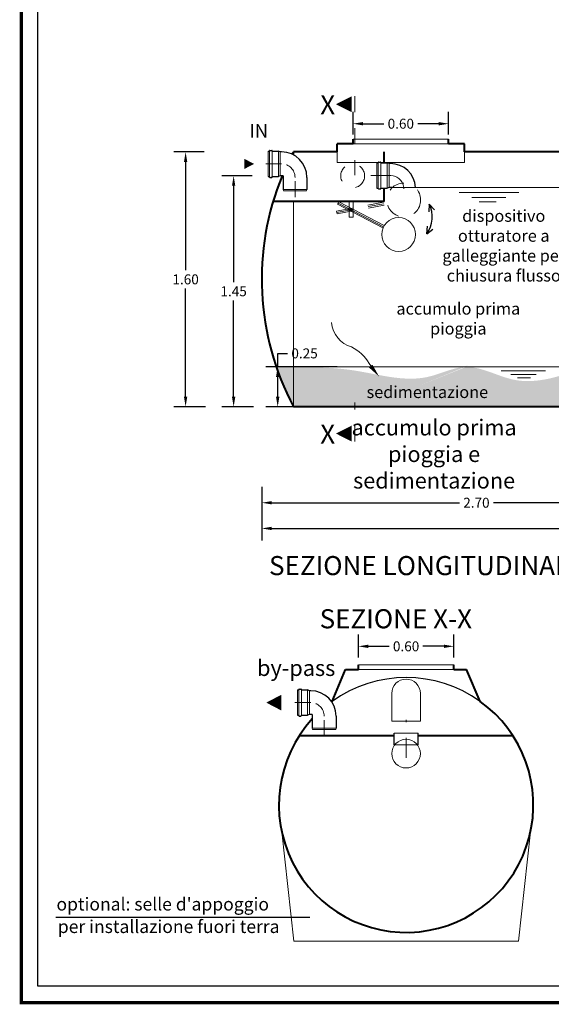
# Model space of a CAD drawing. Extents: x -91501 to -91304, y -34884 to -34770.
# Drawn here: x -91425 to -91422, y -34812 to -34806 of the extents above; entities that cross this region are included whole.
import ezdxf
from ezdxf.enums import TextEntityAlignment as Align

# ---------------------------------------------------------------- set-up
doc = ezdxf.new("R2010")
doc.units = 0
doc.header["$MEASUREMENT"] = 0
for name, pattern in [('CENTER', [2, 1.25, -0.25, 0.25, -0.25]), ('DASHED', [0.75, 0.5, -0.25]), ('HIDDEN', [0.375, 0.25, -0.125])]:
    doc.linetypes.add(name, pattern=pattern)
doc.layers.get('0').update_dxf_attribs({"linetype": 'CONTINUOUS'})
doc.layers.get('DEFPOINTS').update_dxf_attribs({"linetype": 'CONTINUOUS'})
for name, color, linetype, lineweight in [('fondo', 7, 'CONTINUOUS', 15), ('frecce', 8, 'CONTINUOUS', 15), ('livello acqua', 140, 'CONTINUOUS', 15), ('mezzeria', 8, 'CENTER', 15), ('otturatore', 3, 'CONTINUOUS', 15), ('quote', 1, 'CONTINUOUS', 15), ('sezioni', 5, 'CONTINUOUS', 40), ('sezz', 4, 'CONTINUOUS', 15), ('tubo', 40, 'CONTINUOUS', 15), ('tubosez', 30, 'CONTINUOUS', 30)]:
    doc.layers.add(name, color=color, linetype=linetype, lineweight=lineweight)
doc.layers.add('SCRITTE', color=5, linetype='CONTINUOUS')
doc.styles.add('ARIAL', font='ARIAL.TTF')
doc.styles.add('RED', font='ARIAL.TTF')
doc.dimstyles.new('RED', dxfattribs={"dimscale": 0.025, "dimtxt": 2.5, "dimasz": 2.5, "dimexe": 3, "dimexo": 0, "dimgap": 1, "dimtad": 0, "dimtih": 1, "dimtoh": 1, "dimzin": 1, "dimdsep": 46, "dimtxsty": 'RED', "dimcen": 2.5, "dimadec": 0, "dimazin": 0, "dimtfac": 1, "dimtdec": 4, "dimtofl": 0, "dimtmove": 0, "dimatfit": 3, "dimfxl": 0, "dimtolj": 1, "dimtzin": 0, "dimarcsym": 0})

# ---------------------------------------------------------------- blocks, each defined once
blk = doc.blocks.new('*D92')
at = {"layer": 'DEFPOINTS', "color": 0}
for p in [(-91422.4912554099, -34809.49713381751), (-91423.09125540992, -34809.56686191495), (-91422.4912554099, -34809.56686191495)]:
    blk.add_point(p, dxfattribs=at)
at = {"layer": 'quote', "color": 0, "lineweight": -2}
for p, q in [((-91423.09125540992, -34809.56686191495), (-91423.09125540992, -34809.42213381751)), ((-91422.4912554099, -34809.56686191495), (-91422.4912554099, -34809.42213381751)), ((-91423.02875540992, -34809.49713381751), (-91422.89732208796, -34809.49713381751)), ((-91422.5537554099, -34809.49713381751), (-91422.68518873188, -34809.49713381751))]:
    blk.add_line(p, q, dxfattribs=at)
at = {"layer": 'quote', "color": 0}
for points in [[(-91423.02875540992, -34809.48671715084), (-91423.02875540992, -34809.50755048417), (-91423.09125540992, -34809.49713381751)], [(-91422.5537554099, -34809.48671715084), (-91422.5537554099, -34809.50755048417), (-91422.4912554099, -34809.49713381751)]]:
    blk.add_solid(points, dxfattribs=at)
at = {"layer": 'quote', "color": 0, "insert": (-91422.79125540992, -34809.49713381751), "char_height": 0.0625, "attachment_point": 5, "style": 'RED'}
blk.add_mtext('\\A1;0.60', dxfattribs=at)
blk = doc.blocks.new('*D127')
at = {"layer": 'DEFPOINTS', "color": 0}
for p in [(-91423.69914269992, -34808.49540304302), (-91419.59914269992, -34808.49540304302), (-91419.59914269992, -34808.75692984015)]:
    blk.add_point(p, dxfattribs=at)
at = {"layer": 'quote', "color": 0, "lineweight": -2}
for p, q in [((-91423.69914269992, -34808.49540304302), (-91423.69914269992, -34808.83192984015)), ((-91419.59914269992, -34808.49540304302), (-91419.59914269992, -34808.83192984015)), ((-91423.63664269992, -34808.75692984015), (-91421.7564670519, -34808.75692984015)), ((-91419.66164269992, -34808.75692984015), (-91421.54181834795, -34808.75692984015))]:
    blk.add_line(p, q, dxfattribs=at)
at = {"layer": 'quote', "color": 0}
for points in [[(-91423.63664269992, -34808.74651317349), (-91423.63664269992, -34808.76734650681), (-91423.69914269992, -34808.75692984015)], [(-91419.66164269992, -34808.74651317349), (-91419.66164269992, -34808.76734650681), (-91419.59914269992, -34808.75692984015)]]:
    blk.add_solid(points, dxfattribs=at)
at = {"layer": 'quote', "color": 0, "insert": (-91421.64914269993, -34808.75692984015), "char_height": 0.0625, "attachment_point": 5, "style": 'RED'}
blk.add_mtext('\\A1;4.10', dxfattribs=at)
blk = doc.blocks.new('*D128')
at = {"layer": 'DEFPOINTS', "color": 0}
for p in [(-91423.69914269992, -34808.49540304302), (-91420.99914269993, -34808.49540304302), (-91420.99914269993, -34808.59556870814)]:
    blk.add_point(p, dxfattribs=at)
at = {"layer": 'quote', "color": 0, "lineweight": -2}
for p, q in [((-91423.69914269992, -34808.49540304302), (-91423.69914269992, -34808.67056870813)), ((-91420.99914269993, -34808.49540304302), (-91420.99914269993, -34808.67056870813)), ((-91423.63664269992, -34808.59556870814), (-91422.45574229065, -34808.59556870814)), ((-91421.06164269993, -34808.59556870814), (-91422.2425431092, -34808.59556870814))]:
    blk.add_line(p, q, dxfattribs=at)
at = {"layer": 'quote', "color": 0}
for points in [[(-91423.63664269992, -34808.58515204147), (-91423.63664269992, -34808.6059853748), (-91423.69914269992, -34808.59556870814)], [(-91421.06164269993, -34808.58515204147), (-91421.06164269993, -34808.6059853748), (-91420.99914269993, -34808.59556870814)]]:
    blk.add_solid(points, dxfattribs=at)
at = {"layer": 'quote', "color": 0, "insert": (-91422.34914269992, -34808.59556870814), "char_height": 0.0625, "attachment_point": 5, "style": 'RED'}
blk.add_mtext('\\A1;2.70', dxfattribs=at)
blk = doc.blocks.new('*D130')
at = {"layer": 'DEFPOINTS', "color": 0}
for p in [(-91422.52440246368, -34806.21547898685), (-91423.12440246368, -34806.28361864953), (-91422.52440246368, -34806.28361864953)]:
    blk.add_point(p, dxfattribs=at)
at = {"layer": 'quote', "color": 0, "lineweight": -2}
for p, q in [((-91423.12440246368, -34806.28361864953), (-91423.12440246368, -34806.14047898685)), ((-91422.52440246368, -34806.28361864953), (-91422.52440246368, -34806.14047898685)), ((-91423.06190246368, -34806.21547898685), (-91422.93046914172, -34806.21547898685)), ((-91422.58690246368, -34806.21547898685), (-91422.71833578564, -34806.21547898685))]:
    blk.add_line(p, q, dxfattribs=at)
at = {"layer": 'quote', "color": 0}
for points in [[(-91423.06190246368, -34806.20506232019), (-91423.06190246368, -34806.22589565352), (-91423.12440246368, -34806.21547898685)], [(-91422.58690246368, -34806.20506232019), (-91422.58690246368, -34806.22589565352), (-91422.52440246368, -34806.21547898685)]]:
    blk.add_solid(points, dxfattribs=at)
at = {"layer": 'quote', "color": 0, "insert": (-91422.82440246368, -34806.21547898685), "char_height": 0.0625, "attachment_point": 5, "style": 'RED'}
blk.add_mtext('\\A1;0.60', dxfattribs=at)
blk = doc.blocks.new('*D131')
at = {"layer": 'DEFPOINTS', "color": 0}
for p in [(-91424.05993079077, -34806.39277195102), (-91424.17738851438, -34807.99277195104), (-91424.05296147591, -34807.99277195104)]:
    blk.add_point(p, dxfattribs=at)
at = {"layer": 'quote', "color": 0, "lineweight": -2}
for p, q in [((-91424.05993079077, -34806.39277195102), (-91424.25238851437, -34806.39277195102)), ((-91424.17738851438, -34806.45527195102), (-91424.17738851438, -34807.1358611393)), ((-91424.17738851438, -34807.93027195104), (-91424.17738851438, -34807.24968276277)), ((-91424.05296147591, -34807.99277195104), (-91424.25238851437, -34807.99277195104))]:
    blk.add_line(p, q, dxfattribs=at)
at = {"layer": 'quote', "color": 0}
for points in [[(-91424.18780518105, -34806.45527195102), (-91424.1669718477, -34806.45527195102), (-91424.17738851438, -34806.39277195102)], [(-91424.18780518105, -34807.93027195104), (-91424.1669718477, -34807.93027195104), (-91424.17738851438, -34807.99277195104)]]:
    blk.add_solid(points, dxfattribs=at)
at = {"layer": 'quote', "color": 0, "insert": (-91424.17738851436, -34807.19277195105), "char_height": 0.0625, "attachment_point": 5, "style": 'RED'}
blk.add_mtext('\\A1;1.60', dxfattribs=at)
blk = doc.blocks.new('*D132')
at = {"layer": 'DEFPOINTS', "color": 0}
for p in [(-91423.75833933071, -34806.54277195103), (-91423.87554815022, -34807.99277195104), (-91423.75112111174, -34807.99277195104)]:
    blk.add_point(p, dxfattribs=at)
at = {"layer": 'quote', "color": 0, "lineweight": -2}
for p, q in [((-91423.75833933071, -34806.54277195103), (-91423.95054815021, -34806.54277195103)), ((-91423.87554815022, -34806.60527195103), (-91423.87554815022, -34807.2108611393)), ((-91423.87554815022, -34807.93027195104), (-91423.87554815022, -34807.32468276277)), ((-91423.75112111174, -34807.99277195104), (-91423.95054815021, -34807.99277195104))]:
    blk.add_line(p, q, dxfattribs=at)
at = {"layer": 'quote', "color": 0}
for points in [[(-91423.88596481689, -34806.60527195103), (-91423.86513148354, -34806.60527195103), (-91423.87554815022, -34806.54277195103)], [(-91423.88596481689, -34807.93027195104), (-91423.86513148354, -34807.93027195104), (-91423.87554815022, -34807.99277195104)]]:
    blk.add_solid(points, dxfattribs=at)
at = {"layer": 'quote', "color": 0, "insert": (-91423.8755481502, -34807.26777195105), "char_height": 0.0625, "attachment_point": 5, "style": 'RED'}
blk.add_mtext('\\A1;1.45', dxfattribs=at)
blk = doc.blocks.new('*D95')
at = {"layer": 'DEFPOINTS', "color": 0}
for p in [(-91423.22376564407, -34807.74277195104), (-91423.59858110826, -34807.99277195104), (-91423.22376564407, -34807.99277195104)]:
    blk.add_point(p, dxfattribs=at)
at = {"layer": 'quote', "color": 0, "lineweight": -2}
for p, q in [((-91423.59858110826, -34807.74277195104), (-91423.59858110826, -34807.65774733547)), ((-91423.59858110826, -34807.65774733547), (-91423.53608110826, -34807.65774733547)), ((-91423.22376564407, -34807.74277195104), (-91423.67358110826, -34807.74277195104)), ((-91423.59858110826, -34807.93027195104), (-91423.59858110826, -34807.80527195104)), ((-91423.22376564407, -34807.99277195104), (-91423.67358110826, -34807.99277195104))]:
    blk.add_line(p, q, dxfattribs=at)
at = {"layer": 'quote', "color": 0}
for points in [[(-91423.60899777494, -34807.80527195104), (-91423.5881644416, -34807.80527195104), (-91423.59858110826, -34807.74277195104)], [(-91423.60899777494, -34807.93027195104), (-91423.5881644416, -34807.93027195104), (-91423.59858110826, -34807.99277195104)]]:
    blk.add_solid(points, dxfattribs=at)
at = {"layer": 'quote', "color": 0, "insert": (-91423.42967336609, -34807.65774733548), "char_height": 0.0625, "attachment_point": 5, "style": 'RED'}
blk.add_mtext('\\A1;0.25', dxfattribs=at)

msp = doc.modelspace()

# ---------------------------------------------------------------- hatches: boundary and pattern name
h = msp.add_hatch()
h.set_pattern_fill('AR-SAND', color=8, scale=0.02, style=0)
h.set_pattern_definition([(37.50000000000001, (-91441.84162614512, -34809.07562773207), (-0.001259867162192163, 0.03853647538026318), [0, -0.0304, 0, -0.03400000000000001, 0, -0.03250000000000001]), (7.499999999999999, (-91441.84162614512, -34809.07562773207), (0.03539553410535454, 0.05644292130459481), [0, -0.01639999999999999, 0, -0.0274, 0, -0.0105]), (327.5, (-91441.86622614514, -34809.07562773207), (0.06228283723502991, 0.00011318107073929), [0, -0.01, 0, -0.03600000000000001, 0, -0.04700000000000001]), (317.5, (-91441.86622614514, -34809.07562773207), (0.06012253209144586, 0.01755351129868498), [0, -0.005, 0, -0.0236, 0, -0.027])])
edge = h.paths.add_edge_path()
edge.add_spline(control_points=[(-91421.65981738252, -34807.74277195104), (-91421.81421455758, -34807.79881416935), (-91422.06558844027, -34807.89005644764), (-91422.30957627771, -34807.74496478026), (-91422.40367239102, -34807.74277195104)], knot_values=[1.214541680989416, 1.214541680989416, 1.214541680989416, 1.214541680989416, 1.68166987697838, 1.975072618651736, 1.975072618651736, 1.975072618651736, 1.975072618651736], degree=3, periodic=0)
edge.add_line((-91422.40367239104, -34807.74277195104), (-91422.41493429239, -34807.74277195104))
edge.add_spline(control_points=[(-91422.41493429244, -34807.74277195104), (-91422.49326462914, -34807.74463667541), (-91422.71813799306, -34807.86403378976), (-91422.95383279165, -34807.79111390671), (-91423.1065700628, -34807.76681633437)], knot_values=[0.5017199130649752, 0.5017199131373344, 0.5017199131373344, 0.5017199131373344, 0.7459651501252471, 1.202836286146968, 1.202836286146984, 1.202836286146984, 1.202836286146984], degree=3, periodic=0)
edge.add_spline(control_points=[(-91423.1065700628, -34807.76681633437), (-91423.2112440612, -34807.75016470748), (-91423.31551911295, -34807.74441844631), (-91423.41964418459, -34807.74277195108)], knot_values=[0.1886167115912766, 0.188616711591293, 0.188616711591293, 0.188616711591293, 0.5017199130649916, 0.5017199130649916, 0.5017199130649916, 0.5017199130649916], degree=3, periodic=0)
edge.add_line((-91423.41964418789, -34807.74277195104), (-91423.49914269993, -34807.74277195104))
edge.add_line((-91423.49914269993, -34807.74277195104), (-91423.49914269993, -34807.99277195104))
edge.add_line((-91423.49914269993, -34807.99277195104), (-91421.65981738252, -34807.99277195104))
edge.add_line((-91421.65981738252, -34807.99277195104), (-91421.65981738252, -34807.74277195104))
h.paths.add_polyline_path([(-91423.49914269993, -34807.74277195104), (-91423.60771349414, -34807.74277195104, 0.04014659457021972), (-91423.49914269993, -34807.99277195104)])
h.paths.add_polyline_path([(-91423.03945927552, -34807.84426408567), (-91422.27564617865, -34807.84426408567), (-91422.27564617865, -34807.9579919165), (-91423.03945927552, -34807.9579919165)], flags=24)

# ---------------------------------------------------------------- linework, layer by layer
for p, q in [((-91423.49914269993, -34806.39277195102), (-91423.49914269993, -34806.41144677772)), ((-91422.64532694091, -34806.72009240866), (-91422.64848036926, -34806.7679201771)), ((-91422.64532694091, -34806.72009240866), (-91422.61265498382, -34806.75516351878)), ((-91422.66033625533, -34806.90719171139), (-91422.65613365515, -34806.85944469373)), ((-91422.66033625533, -34806.90719171139), (-91422.6226823141, -34806.87753331877))]:
    msp.add_line(p, q)
at = {"const_width": 0.02068042245907336}
msp.add_lwpolyline([(-91425.21034539201, -34811.73473779509), (-91425.21034539201, -34800.6067529133), (-91418.0097295668, -34800.6067529133), (-91418.0097295668, -34811.73473779509)], close=True, dxfattribs=at)
msp.add_lwpolyline([(-91425.1074282636, -34811.63182066666), (-91425.1074282636, -34800.70967004173), (-91418.11264669524, -34800.70967004173), (-91418.11264669524, -34811.63182066666)], close=True)
for centre, radius, start, end in [((-91422.81095339355, -34806.80095735351), 0.1843129434400839, 324.8036441114729, 26.02333751316144), ((-91422.79125540992, -34810.49364376784), 0.7999999999999545, 54.46701100443799, 125.532988995562)]:
    msp.add_arc(centre, radius, start, end)
at = {"layer": 'fondo'}
for p, q in [((-91423.12440246368, -34806.31277195102), (-91422.52440246368, -34806.31277195102)), ((-91423.12440246368, -34806.31277195102), (-91422.52440246368, -34806.31277195102)), ((-91423.12440246368, -34806.34277195102), (-91422.52440246368, -34806.34277195102)), ((-91423.22440246367, -34806.39277195102), (-91423.22440246367, -34806.45944452264)), ((-91422.42440246367, -34806.39277195102), (-91422.42440246367, -34806.45944452264)), ((-91423.22440246367, -34806.45944452264), (-91422.42440246367, -34806.45944452264)), ((-91423.49914269993, -34806.70310763507), (-91423.49914269993, -34807.99277195104)), ((-91423.09125540992, -34809.61364376782), (-91422.4912554099, -34809.61364376787)), ((-91423.09125540992, -34809.64364376782), (-91422.4912554099, -34809.64364376786)), ((-91423.57321507581, -34810.66257890603), (-91423.49700308357, -34811.34848683608)), ((-91422.00929574402, -34810.66257890603), (-91422.08550773624, -34811.34848683608)), ((-91423.49700308357, -34811.34848683608), (-91422.08550773624, -34811.34848683608))]:
    msp.add_line(p, q, dxfattribs=at)
at = {"layer": 'frecce'}
for points, format in [([(-91423.80802515405, -34806.46777195102, 0.0634920634920525, 0, 0), (-91423.7473155157, -34806.46777195102, 0, 0, 0)], "xyseb"), ([(-91422.99646119722, -34807.75897536094), (-91423.02347701053, -34807.72192081797, 0.1450305120223146), (-91423.13368668004, -34807.61641082721, -0.3146850750809286), (-91423.25979265732, -34807.46473230054)], "xyb"), ([(-91423.57461013389, -34809.85069683551, 0.1, 0, 0), (-91423.6702278143, -34809.85069683551, 0, 0, 0)], "xyseb")]:
    msp.add_lwpolyline(points, format=format, dxfattribs=at)
msp.add_solid([(-91423.00315575776, -34807.72839460129), (-91423.02494254129, -34807.7459825535), (-91422.96128529278, -34807.80254892797)], dxfattribs=at)
at = {"layer": 'livello acqua'}
for p, q in [((-91420.99914269993, -34806.61561671385), (-91422.89873573111, -34806.61561671385)), ((-91422.45772795302, -34806.64768230833), (-91422.08191097992, -34806.64768230833)), ((-91422.37818661252, -34806.67974148611), (-91422.16393816618, -34806.67974148611)), ((-91422.33158965081, -34806.70667120705), (-91422.22510690171, -34806.70667120705)), ((-91421.65981738252, -34807.74277195104), (-91423.60771349414, -34807.74277195104)), ((-91422.19289525232, -34807.76681633437), (-91421.91385909438, -34807.76681633437)), ((-91422.13323924695, -34807.7908607177), (-91421.97255291218, -34807.7908607177)), ((-91422.08994052427, -34807.8110580084), (-91422.01007846242, -34807.8110580084))]:
    msp.add_line(p, q, dxfattribs=at)
at = {"layer": 'mezzeria', "ltscale": 0.05}
for p, q in [((-91423.57400157956, -34806.46777195102), (-91423.69876461495, -34806.46777195102)), ((-91423.48962657955, -34806.67690998644), (-91423.48962657955, -34806.55214695102)), ((-91423.39043562439, -34809.85069683551), (-91423.5151986598, -34809.85069683551)), ((-91423.30606062441, -34810.05983487092), (-91423.30606062441, -34809.93507183551))]:
    msp.add_line(p, q, dxfattribs=at)
at = {"layer": 'mezzeria', "ltscale": 0.1}
for p, q in [((-91422.88758088164, -34806.54061671384), (-91423.01234391706, -34806.54061671384)), ((-91422.79125540992, -34810.19737246575), (-91422.79125540992, -34809.95831038733))]:
    msp.add_line(p, q, dxfattribs=at)
at = {"layer": 'mezzeria', "ltscale": 0.05}
for centre in [(-91423.57400157956, -34806.55214695102), (-91423.39043562439, -34809.93507183551)]:
    msp.add_arc(centre, 0.08437499999997447, 0, 90, dxfattribs=at)
at = {"layer": 'mezzeria', "ltscale": 0.1}
msp.add_arc((-91422.8902982311, -34806.62499171385), 0.08437500000060567, 0, 90, dxfattribs=at)
at = {"layer": 'otturatore', "linetype": 'HIDDEN', "ltscale": 0.2}
for p, q in [((-91423.22806680796, -34806.76432115841), (-91422.91196075921, -34806.70503656417)), ((-91423.22643506272, -34806.77302164031), (-91422.91032901398, -34806.71373704608)), ((-91423.2248033175, -34806.78172212222), (-91422.90869726874, -34806.72243752798)), ((-91423.22806680796, -34806.76432115841), (-91423.2248033175, -34806.78172212222))]:
    msp.add_line(p, q, dxfattribs=at)
at = {"layer": 'otturatore'}
for p, q in [((-91423.21347886804, -34806.70555274693), (-91423.22166347018, -34806.72125167045)), ((-91423.22166347018, -34806.72125167045), (-91422.93647669909, -34806.86993321863)), ((-91423.21757116911, -34806.71340220868), (-91422.93238439802, -34806.86208375687)), ((-91423.21347886804, -34806.70555274693), (-91422.92829209697, -34806.85423429511))]:
    msp.add_line(p, q, dxfattribs=at)
msp.add_lwpolyline([(-91423.14947074399, -34806.70310763507), (-91423.1231429456, -34806.70310763507), (-91423.1231429456, -34806.80136431631), (-91423.14947074399, -34806.80136431631)], close=True, dxfattribs=at)
at = {"layer": 'otturatore', "linetype": 'HIDDEN', "ltscale": 0.2}
msp.add_circle((-91422.8059232311, -34806.69415610322), 0.1062260835093398, dxfattribs=at)
at = {"layer": 'otturatore'}
for centre, radius in [((-91423.13581423982, -34806.75602601896), 0.005963231460044733), ((-91422.83819085691, -34806.91119136964), 0.1062260835093398), ((-91422.79125540992, -34810.17108477825), 0.08999999999998884)]:
    msp.add_circle(centre, radius, dxfattribs=at)
at = {"layer": 'SCRITTE', "linetype": 'ByBlock'}
msp.add_line((-91424.99305507231, -34811.19792007737), (-91423.39541890005, -34811.19792007737), dxfattribs=at)
at = {"layer": 'sezioni'}
for p, q in [((-91423.22440246367, -34806.39277195102), (-91423.22440246367, -34806.34277195102)), ((-91423.14440246367, -34806.34277195102), (-91423.22440246367, -34806.34277195102)), ((-91423.14440246367, -34806.34277195102), (-91423.22440246367, -34806.34277195102)), ((-91423.12440246368, -34806.34277195102), (-91423.14440246367, -34806.34277195102)), ((-91423.12440246368, -34806.34277195102), (-91423.12440246368, -34806.31277195102)), ((-91423.12440246368, -34806.34277195102), (-91423.12440246368, -34806.31277195102)), ((-91422.52440246368, -34806.34277195102), (-91422.52440246368, -34806.31277195102)), ((-91422.52440246368, -34806.34277195102), (-91422.52440246368, -34806.31277195102)), ((-91422.42440246367, -34806.34277195102), (-91422.52440246368, -34806.34277195102)), ((-91422.42440246367, -34806.34277195102), (-91422.50440246367, -34806.34277195102)), ((-91422.42440246367, -34806.34277195102), (-91422.50440246367, -34806.34277195102)), ((-91422.42440246367, -34806.39277195102), (-91422.42440246367, -34806.34277195102)), ((-91422.42440246367, -34806.39277195102), (-91422.42440246367, -34806.34277195102)), ((-91423.22440246367, -34806.39277195102), (-91423.49914269993, -34806.39277195102)), ((-91422.9296732311, -34806.46092921385), (-91422.9296732311, -34806.39277195102)), ((-91421.8244024637, -34806.39277195102), (-91422.42440246367, -34806.39277195102)), ((-91422.9296732311, -34806.70310763507), (-91422.9296732311, -34806.62030421385)), ((-91422.9296732311, -34806.70310763507), (-91423.6270950511, -34806.70310763507)), ((-91422.9296732311, -34806.70310763507), (-91422.9296732311, -34806.68053634439)), ((-91419.79914269994, -34807.99277195104), (-91423.49914269993, -34807.99277195104)), ((-91423.09125540992, -34809.64364376786), (-91423.09125540992, -34809.61364376787)), ((-91422.4912554099, -34809.64364376786), (-91422.4912554099, -34809.61364376787)), ((-91423.25619269139, -34809.84261894169), (-91423.17125540989, -34809.64364376786)), ((-91423.17125540989, -34809.64364376786), (-91423.09125540992, -34809.64364376786)), ((-91422.4912554099, -34809.64364376786), (-91422.4112554099, -34809.64364376788)), ((-91422.32631812844, -34809.84261894169), (-91422.4112554099, -34809.64364376786)), ((-91422.8662554099, -34810.05985495611), (-91423.46343638762, -34810.05985495611)), ((-91422.11907443218, -34810.05985495611), (-91422.71625540992, -34810.05985495611))]:
    msp.add_line(p, q, dxfattribs=at)
for centre, radius, start, end in [((-91421.99914269993, -34807.19277195102), 1.699999999999277, 151.9275127453552, 152.4911945487445), ((-91421.99914269993, -34807.19277195102), 1.699999999999277, 157.5204945656578, 208.0724872546448), ((-91422.79125540992, -34810.49364376784), 0.8, 137.4982342153356, 54.46701100443799), ((-91422.79125540992, -34810.49364376784), 0.8, 125.532988995562, 125.7925952802331)]:
    msp.add_arc(centre, radius, start, end, dxfattribs=at)
at = {"layer": 'sezz', "linetype": 'DASHED', "ltscale": 0.1}
for p, q in [((-91423.11382439877, -34806.04334487106), (-91423.11382439877, -34806.53913046351)), ((-91423.11382439877, -34808.21098991999), (-91423.11382439877, -34807.9669445512))]:
    msp.add_line(p, q, dxfattribs=at)
at = {"layer": 'sezz'}
for points in [[(-91423.23211128313, -34806.09329711995, 0, 0.1, 0), (-91423.13356495165, -34806.09329711995, 0.1, 0.1, 0)], [(-91423.23211128313, -34808.16100861906, 0, 0.1, 0), (-91423.13356495165, -34808.16100861906, 0.1, 0.1, 0)]]:
    msp.add_lwpolyline(points, format="xyseb", dxfattribs=at)
at = {"layer": 'tubo'}
for p, q in [((-91423.65837657955, -34806.38808445102), (-91423.65837657955, -34806.54745945104)), ((-91423.64993907955, -34806.54745945104), (-91423.64993907955, -34806.38808445102)), ((-91423.63306407955, -34806.38808445102), (-91423.63306407955, -34806.54745945104)), ((-91423.59368907954, -34806.54745945104), (-91423.59368907954, -34806.38808445102)), ((-91423.58243907956, -34806.54277195103), (-91423.58243907956, -34806.39277195102)), ((-91422.9746732311, -34806.46092921385), (-91422.9746732311, -34806.62030421385)), ((-91422.96623573112, -34806.62030421385), (-91422.96623573112, -34806.46092921385)), ((-91422.94936073112, -34806.46092921385), (-91422.94936073112, -34806.62030421385)), ((-91422.9099857311, -34806.62030421385), (-91422.9099857311, -34806.46092921385)), ((-91422.89873573111, -34806.61561671385), (-91422.89873573111, -34806.46561671385)), ((-91423.56462657955, -34806.62902195103), (-91423.41462657956, -34806.62902195103)), ((-91423.56462657955, -34806.62902195103), (-91423.56275157955, -34806.63652195103)), ((-91423.56275157955, -34806.63652195103), (-91423.41650157956, -34806.63652195103)), ((-91423.41650157956, -34806.63652195103), (-91423.41462657956, -34806.62902195103)), ((-91422.8809232311, -34806.61561671385), (-91422.73092323111, -34806.61561671385)), ((-91423.4748106244, -34809.77100933551), (-91423.4748106244, -34809.93038433551)), ((-91423.46637312439, -34809.93038433551), (-91423.46637312439, -34809.77100933551)), ((-91423.44949812439, -34809.77100933551), (-91423.44949812439, -34809.93038433551)), ((-91423.4101231244, -34809.93038433551), (-91423.4101231244, -34809.77100933551)), ((-91423.39887312439, -34809.9256968355), (-91423.39887312439, -34809.77569683551)), ((-91422.8812554099, -34809.79273798538), (-91422.8812554099, -34809.96664332246)), ((-91422.70125540992, -34809.79273798538), (-91422.70125540992, -34809.96664332246)), ((-91422.8812554099, -34809.96664332246), (-91422.70125540992, -34809.96664332246)), ((-91423.3810606244, -34810.0119468355), (-91423.2310606244, -34810.0119468355)), ((-91423.3810606244, -34810.0119468355), (-91423.37918562439, -34810.0194468355)), ((-91423.37918562439, -34810.0194468355), (-91423.23293562439, -34810.0194468355)), ((-91423.23293562439, -34810.0194468355), (-91423.2310606244, -34810.0119468355)), ((-91422.71625540992, -34810.04277720123), (-91422.8662554099, -34810.04277720123)), ((-91422.71625540992, -34810.11669550041), (-91422.8662554099, -34810.11669550041))]:
    msp.add_line(p, q, dxfattribs=at)
at = {"layer": 'tubo', "linetype": 'HIDDEN', "ltscale": 0.2}
msp.add_circle((-91423.1271949017, -34806.54277195103), 0.07499999999998296, dxfattribs=at)
at = {"layer": 'tubo'}
msp.add_arc((-91422.79125540992, -34809.79273798538), 0.08999999999997954, 0, 180, dxfattribs=at)
at = {"layer": 'tubosez'}
for p, q in [((-91423.65837657955, -34806.38808445102), (-91423.64993907955, -34806.38808445102)), ((-91423.64993907955, -34806.38808445102), (-91423.64993907955, -34806.38620945103)), ((-91423.64712657954, -34806.38339695104), (-91423.63587657956, -34806.38339695104)), ((-91423.63306407955, -34806.38808445102), (-91423.63306407955, -34806.38620945103)), ((-91423.63306407955, -34806.38808445102), (-91423.59368907954, -34806.38808445102)), ((-91423.58243907956, -34806.39277195102), (-91423.59368907954, -34806.38808445102)), ((-91423.57400157956, -34806.39277195102), (-91423.58243907956, -34806.39277195102)), ((-91422.9746732311, -34806.46092921385), (-91422.96623573112, -34806.46092921385)), ((-91422.96623573112, -34806.46092921385), (-91422.96623573112, -34806.45905421385)), ((-91422.96342323112, -34806.45624171385), (-91422.95217323111, -34806.45624171385)), ((-91422.94936073112, -34806.46092921385), (-91422.94936073112, -34806.45905421385)), ((-91422.94936073112, -34806.46092921385), (-91422.9099857311, -34806.46092921385)), ((-91422.89873573111, -34806.46561671385), (-91422.9099857311, -34806.46092921385)), ((-91422.8902982311, -34806.46561671385), (-91422.89873573111, -34806.46561671385)), ((-91423.58243907956, -34806.54277195103), (-91423.59368907954, -34806.54745945104)), ((-91423.56462657955, -34806.54277195103), (-91423.58243907956, -34806.54277195103)), ((-91423.56462657955, -34806.54277195103), (-91423.56462657955, -34806.62902195103)), ((-91423.65837657955, -34806.54745945104), (-91423.64993907955, -34806.54745945104)), ((-91423.64993907955, -34806.54933445104), (-91423.64993907955, -34806.54745945104)), ((-91423.64712657954, -34806.55214695102), (-91423.63587657956, -34806.55214695102)), ((-91423.63306407955, -34806.54933445104), (-91423.63306407955, -34806.54745945104)), ((-91423.63306407955, -34806.54745945104), (-91423.59368907954, -34806.54745945104)), ((-91423.41462657956, -34806.55214695102), (-91423.41462657956, -34806.62902195103)), ((-91422.9746732311, -34806.62030421385), (-91422.96623573112, -34806.62030421385)), ((-91422.96623573112, -34806.62217921385), (-91422.96623573112, -34806.62030421385)), ((-91422.96342323112, -34806.62499171385), (-91422.95217323111, -34806.62499171385)), ((-91422.94936073112, -34806.62217921385), (-91422.94936073112, -34806.62030421385)), ((-91422.94936073112, -34806.62030421385), (-91422.9099857311, -34806.62030421385)), ((-91422.89873573111, -34806.61561671385), (-91422.9099857311, -34806.62030421385)), ((-91422.8809232311, -34806.61561671385), (-91422.89873573111, -34806.61561671385)), ((-91423.4748106244, -34809.77100933551), (-91423.46637312439, -34809.77100933551)), ((-91423.46637312439, -34809.77100933551), (-91423.46637312439, -34809.7691343355)), ((-91423.46356062441, -34809.76632183551), (-91423.45231062439, -34809.76632183551)), ((-91423.44949812439, -34809.77100933551), (-91423.44949812439, -34809.7691343355)), ((-91423.44949812439, -34809.77100933551), (-91423.4101231244, -34809.77100933551)), ((-91423.39887312439, -34809.77569683551), (-91423.4101231244, -34809.77100933551)), ((-91423.39043562439, -34809.77569683551), (-91423.39887312439, -34809.77569683551)), ((-91423.4748106244, -34809.93038433551), (-91423.46637312439, -34809.93038433551)), ((-91423.46637312439, -34809.93225933551), (-91423.46637312439, -34809.93038433551)), ((-91423.46356062441, -34809.93507183551), (-91423.45231062439, -34809.93507183551)), ((-91423.44949812439, -34809.93225933551), (-91423.44949812439, -34809.93038433551)), ((-91423.44949812439, -34809.93038433551), (-91423.4101231244, -34809.93038433551)), ((-91423.39887312439, -34809.9256968355), (-91423.4101231244, -34809.93038433551)), ((-91423.3810606244, -34809.9256968355), (-91423.39887312439, -34809.9256968355)), ((-91423.3810606244, -34809.9256968355), (-91423.3810606244, -34810.0119468355)), ((-91423.2310606244, -34809.93507183551), (-91423.2310606244, -34810.0119468355)), ((-91422.8662554099, -34810.11669550041), (-91422.8662554099, -34810.04277720123)), ((-91422.71625540992, -34810.11669550041), (-91422.71625540992, -34810.04277720123))]:
    msp.add_line(p, q, dxfattribs=at)
for centre, radius, start, end in [((-91423.64712657954, -34806.38620945103), 0.002812499999999625, 90, 180), ((-91423.63587657956, -34806.38620945103), 0.002812499999999625, 0, 90), ((-91423.57400157956, -34806.55214695102), 0.1593749999999788, 0, 90), ((-91422.96342323112, -34806.45905421385), 0.002812500000020665, 90, 180), ((-91422.95217323111, -34806.45905421385), 0.002812500000020665, 0, 90), ((-91422.8902982311, -34806.62499171385), 0.159375000001171, 3.372286683540938, 90), ((-91423.64712657954, -34806.54933445104), 0.002812499999999625, 180, 270), ((-91423.63587657956, -34806.54933445104), 0.002812499999999625, 270, 0), ((-91422.96342323112, -34806.62217921385), 0.002812500000020665, 180, 270), ((-91422.95217323111, -34806.62217921385), 0.002812500000020665, 270, 0), ((-91423.46356062441, -34809.7691343355), 0.002812499999999625, 90, 180), ((-91423.45231062439, -34809.7691343355), 0.002812499999999625, 0, 90), ((-91423.39043562439, -34809.93507183551), 0.1593749999999788, 0, 90), ((-91423.46356062441, -34809.93225933551), 0.002812499999999625, 180, 270), ((-91423.45231062439, -34809.93225933551), 0.002812499999999625, 270, 0)]:
    msp.add_arc(centre, radius, start, end, dxfattribs=at)

# ---------------------------------------------------------------- texts
at = {"layer": 'SCRITTE', "style": 'ARIAL'}
for s, height, p in [('IN', 0.085, (-91423.77664444517, -34806.26015666922)), ('SEZIONE LONGITUDINALE', 0.12, (-91423.65301290357, -34808.99025958982)), ('SEZIONE X-X', 0.12, (-91423.33482571517, -34809.32413737689)), ("optional: selle d'appoggio", 0.08076322444369223, (-91424.98933132012, -34811.11584346834)), ('per installazione fuori terra', 0.08076322444369223, (-91424.98065481277, -34811.25700883759))]:
    msp.add_text(s, height=height, dxfattribs=at).set_placement(p, align=Align.MIDDLE_LEFT)
for s, insert, char_height, width, attachment_point in [('dispositivo otturatore a galleggiante per chiusura flusso', (-91422.17732272983, -34806.7564254973), 0.075, 0.9399051122548485, 2), ('accumulo prima\\Ppioggia', (-91422.4630157033, -34807.33924082378), 0.075, 1.919855119037777, 2), ('sedimentazione', (-91422.65755272708, -34807.86301408565), 0.075, 1.919855119037777, 2), ('accumulo prima pioggia e sedimentazione', (-91422.61529393286, -34808.07308839959), 0.1, 1.260447557398322, 2), ('by-pass', (-91423.72809415916, -34809.58316352097), 0.1, 1.242345222647941, 1)]:
    msp.add_mtext(s, dxfattribs=dict(at, insert=insert, char_height=char_height, width=width, attachment_point=attachment_point))
at = {"layer": 'sezz', "style": 'ARIAL'}
for p in [(-91423.33107329934, -34806.09667296356), (-91423.33107329934, -34808.1643844627)]:
    msp.add_text('X', height=0.12, dxfattribs=at).set_placement(p, align=Align.MIDDLE_LEFT)

# ---------------------------------------------------------------- dimensions: what is measured, and where the dimension line sits
at = {"layer": 'quote'}
for base, p1, p2, picture, middle in [((-91422.52440246368, -34806.21547898685), (-91423.12440246368, -34806.28361864953), (-91422.52440246368, -34806.28361864953), '*D130', (-91422.82440246368, -34806.21547898685)), ((-91422.4912554099, -34809.49713381751), (-91423.09125540992, -34809.56686191495), (-91422.4912554099, -34809.56686191495), '*D92', (-91422.79125540992, -34809.49713381751))]:
    dim = msp.add_linear_dim(base=base, p1=p1, p2=p2, text='0.60', dimstyle='RED', dxfattribs=at)
    dim.commit()
    dim.dimension.update_dxf_attribs({"geometry": picture, "text_midpoint": middle})
for base, p1, p2, picture, middle in [((-91424.17738851438, -34807.99277195104), (-91424.05993079077, -34806.39277195102), (-91424.05296147591, -34807.99277195104), '*D131', (-91424.17738851436, -34807.19277195105)), ((-91423.87554815022, -34807.99277195104), (-91423.75833933071, -34806.54277195103), (-91423.75112111174, -34807.99277195104), '*D132', (-91423.8755481502, -34807.26777195105))]:
    dim = msp.add_linear_dim(base=base, p1=p1, p2=p2, angle=90, dimstyle='RED', dxfattribs=at)
    dim.commit()
    dim.dimension.update_dxf_attribs({"geometry": picture, "text_midpoint": middle})
dim = msp.add_linear_dim(base=(-91423.59858110826, -34807.99277195104), p1=(-91423.22376564407, -34807.74277195104), p2=(-91423.22376564407, -34807.99277195104), angle=90, dimstyle='RED', dxfattribs=at)
dim.commit()
dim.dimension.update_dxf_attribs({"geometry": '*D95', "text_midpoint": (-91423.42967336609, -34807.65774733548), "dimtype": 160})
for base, p2, picture, middle in [((-91419.59914269992, -34808.75692984015), (-91419.59914269992, -34808.49540304302), '*D127', (-91421.64914269993, -34808.75692984015)), ((-91420.99914269993, -34808.59556870814), (-91420.99914269993, -34808.49540304302), '*D128', (-91422.34914269992, -34808.59556870814))]:
    dim = msp.add_linear_dim(base=base, p1=(-91423.69914269992, -34808.49540304302), p2=p2, dimstyle='RED', dxfattribs=at)
    dim.commit()
    dim.dimension.update_dxf_attribs({"geometry": picture, "text_midpoint": middle})

doc.saveas('drawing.dxf')
